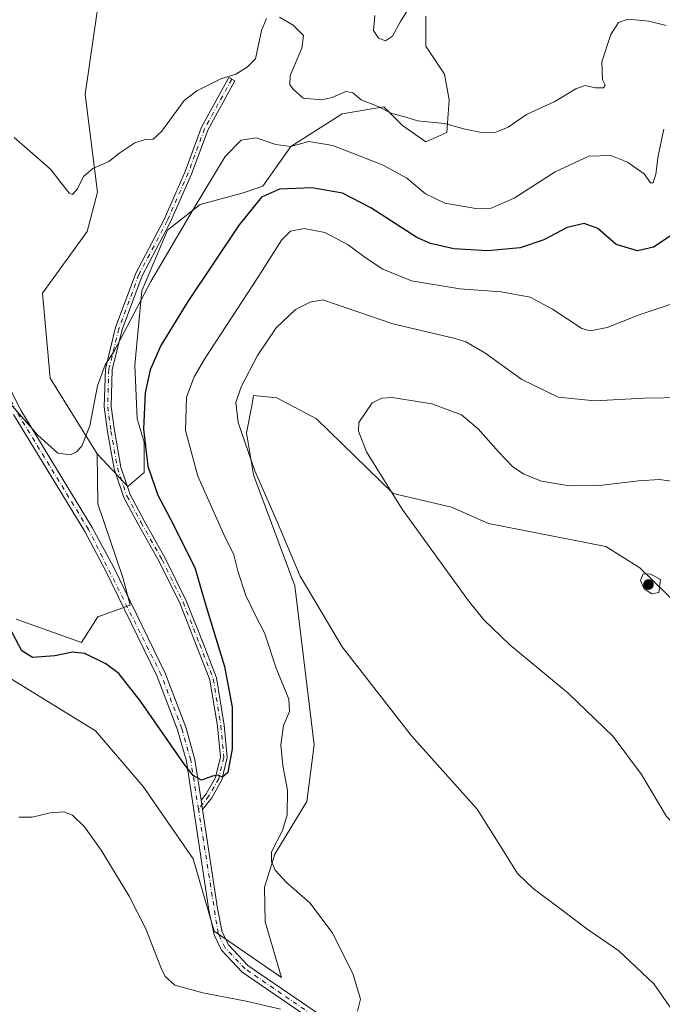
# Model space of a CAD drawing. Units: metres. Extents: x 608129 to 611604, y 4685314 to 4687683.
# Drawn here: x 611008 to 611195, y 4685927 to 4686214 of the extents above; entities that cross this region are included whole.
import ezdxf

# ---------------------------------------------------------------- set-up
doc = ezdxf.new("R2010")
doc.units = ezdxf.units.M
doc.header["$MEASUREMENT"] = 0
doc.linetypes.add('DGN Style 4', pattern=[2.6384748266838614, 1.318413404963828, -0.6592067024819142, 0.001648016756204785, -0.6592067024819142])
for name, color, linetype, lineweight in [('Camino Cxs', 7, 'Continuous', 0), ('Camino eje', 30, 'DGN Style 4', 13), ('Cultivos herbáceos CxS', 92, 'Continuous', 0), ('Curva de nivel maestra', 30, 'Continuous', 30), ('Curva de nivel normal', 30, 'Continuous', 0), ('Matorral CxS', 135, 'Continuous', 0), ('Punto de cota en terreno', 7, 'Continuous', 0), ('Suelo desnudo CxS', 253, 'Continuous', 0)]:
    doc.layers.add(name, color=color, linetype=linetype, lineweight=lineweight)

# ---------------------------------------------------------------- blocks, each defined once
blk = doc.blocks.new('*U4')
at = {"layer": 'Cultivos herbáceos CxS', "color": 92, "linetype": 'Continuous', "lineweight": 0}
blk.add_polyline3d([(610996.4571000002, 4686026.706700001, 403.6321000000025), (611029.7062999997, 4686006.3375, 404.5993000000017), (611043.6646999996, 4685990.134099999, 402.8356000000058), (611058.2046999997, 4685969.0009, 402.1049000000057), (611064.3110999997, 4685947.954299999, 403.3227000000043), (611083.9886999996, 4685934.375499999, 403.6300999999949), (611079.1801000005, 4685950.629699999, 402.8947999999946), (611079.0305000005, 4685960.793500001, 403.8356000000058), (611082.0652999999, 4685970.367500001, 404.9236999999994), (611091.3655000003, 4685985.7543, 406.0387999999948), (611093.4886999996, 4686002.266100001, 407.3070000000007), (611087.9003, 4686048.599099999, 409.8236999999936), (611075.8476999998, 4686081.015900001, 409.969299999997), (611073.8129000004, 4686093.233899999, 410.405700000003), (611075.2937000003, 4686101.1403, 411.0228000000061), (611075.8479000004, 4686104.098099999, 410.9814000000042), (611082.6341000004, 4686103.4179, 412.5717000000004), (611094.1687000003, 4686097.3079, 413.8044999999984), (611116.5607000003, 4686075.582900001, 415.3046999999933), (611133.5242999997, 4686071.5111, 416.9762000000046), (611144.3805000001, 4686066.756899999, 417.3843999999954), (611178.5581, 4686060.096899999, 418.5982999999979), (611188.4858999997, 4686053.857100001, 419.6992000000028), (611203.8349000001, 4686038.880899999, 418.8926000000066)], dxfattribs=at)
blk = doc.blocks.new('*U6')
at = {"layer": 'Suelo desnudo CxS', "color": 253, "linetype": 'Continuous', "lineweight": 0}
blk.add_polyline3d([(611126.0619000001, 4686214.7545, 385.8481000000029), (611126.0619000001, 4686205.9287, 387.4912999999942), (611131.4895000001, 4686197.781300001, 388.3525999999983), (611132.8466999996, 4686190.312100001, 388.9707999999956), (611132.1683, 4686180.808499999, 390.2715000000026), (611126.0614999998, 4686178.094699999, 391.4150999999983), (611119.2758999999, 4686182.846700001, 390.3752999999998), (611113.8476999998, 4686188.2777, 389.3516999999993), (611101.6337000001, 4686186.2411, 391.1266000000033), (611086.7055000003, 4686176.737299999, 394.3580999999977), (611078.5635000002, 4686165.196699999, 398.6380000000063), (611072.4562999997, 4686163.159700001, 397.9680999999982), (611060.2423, 4686159.765500001, 394.9190999999992), (611050.7423, 4686152.299100001, 393.4976000000024), (611043.2780999999, 4686134.6459, 394.7887999999948), (611041.2427000003, 4686112.922300001, 397.6946999999927), (611041.9206999998, 4686097.308700001, 399.4257000000071), (611043.9565000003, 4686090.519300001, 400.1594999999944), (611043.9565000003, 4686081.693499999, 399.6833000000042), (611039.2065000003, 4686077.6217, 397.5259999999981), (611030.1675000006, 4686087.139699999, 395.6732999999949), (611016.5047000004, 4686109.1731, 393.641300000003), (611014.2352999998, 4686133.9189, 392.070000000007), (611027.3082999998, 4686151.898499999, 390.9492999999929), (611030.3157000003, 4686163.3793, 390.2862000000023), (611026.7197000004, 4686191.916099999, 388.5461000000068), (611030.1741000004, 4686216.1073, 387.0020999999979)], dxfattribs=at)
blk = doc.blocks.new('5PATER')
at = {"layer": 'Punto de cota en terreno', "linetype": 'Continuous', "lineweight": 0}
h = blk.add_hatch(color=51, dxfattribs=at)
edge = h.paths.add_edge_path()
edge.add_ellipse((0, 0), major_axis=(-0.1095731443231308, -0.1110710700762829), ratio=0.9994222409660322, start_angle=0, end_angle=360)

msp = doc.modelspace()

# ---------------------------------------------------------------- linework, layer by layer
at = {"layer": 'Camino Cxs', "color": 7, "linetype": 'Continuous', "lineweight": 0, "extrusion": (-0.01262568786050917, 0.08372146674966813, 0.9964092071088732), "elevation": 385001.8683638223, "flags": 128}
msp.add_lwpolyline([(-1303001.29761066, -4526123.824254308), (-1303001.29761066, -4526126.595072608)], dxfattribs=at)
msp.add_lwpolyline([(-1303001.29761066, -4526123.824254308), (-1303001.29761066, -4526126.595072608)], dxfattribs=at)
at = {"layer": 'Camino Cxs', "color": 7, "linetype": 'Continuous', "lineweight": 0}
msp.add_polyline3d([(611060.9391999999, 4685983.361099999, 400.9726999999984), (611060.5274999999, 4685986.0911, 400.7381000000024), (611061.9769000001, 4685987.956900001, 400.4774999999936), (611064.7275, 4685992.744700001, 400.1428000000014), (611066.1376999998, 4685998.688300001, 399.8371999999945), (611065.3092999998, 4686007.697899999, 399.5331000000006), (611063.1092999997, 4686021.212099999, 399.2767000000022), (611059.2329000002, 4686031.165100001, 398.7712999999931), (611054.3809000002, 4686043.4005, 398.4174000000057), (611048.2726999996, 4686055.7225, 398.053700000004), (611042.1416999997, 4686066.610099999, 397.6538), (611037.9700999996, 4686074.418500001, 397.3539000000019), (611035.1677000001, 4686082.717700001, 397.0206000000035), (611033.2459000006, 4686093.6075, 396.6319999999978), (611032.2799000005, 4686100.799500001, 396.0908000000054), (611032.6029000003, 4686111.890100001, 395.3534999999974), (611035.6057000002, 4686123.9013, 394.7945999999938), (611041.4681000002, 4686139.783299999, 394.098800000007), (611049.7373000003, 4686155.4735, 393.4665999999997), (611055.8491000002, 4686169.383300001, 392.6733999999997), (611060.6272999998, 4686182.337300001, 391.7825000000012), (611068.6013000002, 4686196.796700001, 390.1506999999983), (611070.3525, 4686195.830900001, 390.4456999999966), (611062.4515000005, 4686181.503500001, 392.090400000001), (611057.7046999997, 4686168.634099999, 393.1670000000013), (611051.5396999996, 4686154.603900001, 394.0158999999985), (611043.2988999998, 4686138.967300001, 394.6999000000069), (611037.5197000002, 4686123.310900001, 395.3638000000064), (611034.5957000004, 4686111.615300001, 396.082899999994), (611034.2836999996, 4686100.904300001, 396.8117000000057), (611035.2226999998, 4686093.9145, 397.2853000000032), (611037.1108999997, 4686083.214299999, 397.4839000000065), (611039.8120999997, 4686075.215100001, 397.946299999996), (611043.8953, 4686067.571900001, 398.2114000000001), (611050.0411, 4686056.6579, 398.5285000000004), (611056.2094999999, 4686044.2147, 398.909799999994), (611061.0943, 4686031.896700001, 399.2366000000038), (611065.0494999997, 4686021.7415, 399.6971000000049), (611067.2944999998, 4686007.9505, 399.7678000000014), (611068.1593000004, 4685998.545100001, 400.172900000005), (611066.6063000001, 4685992.000299999, 400.2743999999948), (611063.6419000002, 4685986.8399, 400.5950000000012)], close=True, dxfattribs=at)
for points in [[(611060.5274999999, 4685986.0911, 400.7381000000024), (611061.9769000001, 4685987.956900001, 400.4774999999936), (611064.7275, 4685992.744700001, 400.1428000000014), (611066.1376999998, 4685998.688300001, 399.8371999999945), (611065.3092999998, 4686007.697899999, 399.5331000000006), (611063.1092999997, 4686021.212099999, 399.2767000000022), (611059.2329000002, 4686031.165100001, 398.7712999999931), (611054.3809000002, 4686043.4005, 398.4174000000057), (611048.2726999996, 4686055.7225, 398.053700000004), (611042.1416999997, 4686066.610099999, 397.6538), (611037.9700999996, 4686074.418500001, 397.3539000000019), (611035.1677000001, 4686082.717700001, 397.0206000000035), (611033.2459000006, 4686093.6075, 396.6319999999978), (611032.2799000005, 4686100.799500001, 396.0908000000054), (611032.6029000003, 4686111.890100001, 395.3534999999974), (611035.6057000002, 4686123.9013, 394.7945999999938), (611041.4681000002, 4686139.783299999, 394.098800000007), (611049.7373000003, 4686155.4735, 393.4665999999997), (611055.8491000002, 4686169.383300001, 392.6733999999997), (611060.6272999998, 4686182.337300001, 391.7825000000012), (611068.6013000002, 4686196.796700001, 390.1506999999983), (611070.3525, 4686195.830900001, 390.4456999999966), (611062.4515000005, 4686181.503500001, 392.090400000001), (611057.7046999997, 4686168.634099999, 393.1670000000013), (611051.5396999996, 4686154.603900001, 394.0158999999985), (611043.2988999998, 4686138.967300001, 394.6999000000069), (611037.5197000002, 4686123.310900001, 395.3638000000064), (611034.5957000004, 4686111.615300001, 396.082899999994), (611034.2836999996, 4686100.904300001, 396.8117000000057), (611035.2226999998, 4686093.9145, 397.2853000000032), (611037.1108999997, 4686083.214299999, 397.4839000000065), (611039.8120999997, 4686075.215100001, 397.946299999996), (611043.8953, 4686067.571900001, 398.2114000000001), (611050.0411, 4686056.6579, 398.5285000000004), (611056.2094999999, 4686044.2147, 398.909799999994), (611061.0943, 4686031.896700001, 399.2366000000038), (611065.0494999997, 4686021.7415, 399.6971000000049), (611067.2944999998, 4686007.9505, 399.7678000000014), (611068.1593000004, 4685998.545100001, 400.172900000005), (611066.6063000001, 4685992.000299999, 400.2743999999948), (611063.6419000002, 4685986.8399, 400.5950000000012), (611060.9391999999, 4685983.361099999, 400.9726999999984)], [(611003.5900999998, 4686108.470100001, 394.5243999999948), (611007.9801000003, 4686099.800100001, 394.9394999999931), (611028.7901, 4686065.670100001, 395.8462), (611034.9501, 4686054.190099999, 396.1875), (611050.0701000001, 4686023.1601, 397.6208999999944), (611056.0701000001, 4686007.4101, 398.8070000000007), (611058.7301000003, 4685998.0101, 399.4953999999998), (611060.5274999999, 4685986.0911, 400.7381000000024), (611060.9391999999, 4685983.361099999, 400.9726999999984), (611065.2901, 4685954.5101, 402.726800000004), (611066.7100999998, 4685947.6601, 403.1214999999939), (611068.5701000001, 4685943.800100001, 403.2725999999966), (611074.1601, 4685937.920100001, 403.6803000000073), (611103.3400999998, 4685917.950099999, 405.584600000002)], [(611003.5900999998, 4686108.470100001, 394.5243999999948), (611007.9801000003, 4686099.800100001, 394.9394999999931), (611028.7901, 4686065.670100001, 395.8462), (611034.9501, 4686054.190099999, 396.1875), (611050.0701000001, 4686023.1601, 397.6208999999944), (611056.0701000001, 4686007.4101, 398.8070000000007), (611058.7301000003, 4685998.0101, 399.4953999999998), (611060.5274999999, 4685986.0911, 400.7381000000024)], [(611096.2200999996, 4685919.7601, 405.5096999999951), (611072.5100999996, 4685935.9901, 403.8990000000049), (611066.4600999998, 4685942.350099999, 403.4833000000072), (611064.3000999996, 4685946.840100001, 403.4060999999929), (611062.7901, 4685954.0701, 402.9431000000041), (611056.2500999998, 4685997.4801, 399.7477000000072), (611053.6601, 4686006.610099999, 399.114499999996), (611047.7401000002, 4686022.1501, 397.952099999995), (611032.6901000004, 4686053.040100001, 396.2305000000051), (611026.5900999998, 4686064.420100001, 395.9660000000004), (611005.7701000003, 4686098.5701, 395.1282000000065)], [(611096.2200999996, 4685919.7601, 405.5096999999951), (611072.5100999996, 4685935.9901, 403.8990000000049), (611066.4600999998, 4685942.350099999, 403.4833000000072), (611064.3000999996, 4685946.840100001, 403.4060999999929), (611062.7901, 4685954.0701, 402.9431000000041), (611056.2500999998, 4685997.4801, 399.7477000000072), (611053.6601, 4686006.610099999, 399.114499999996), (611047.7401000002, 4686022.1501, 397.952099999995), (611032.6901000004, 4686053.040100001, 396.2305000000051), (611026.5900999998, 4686064.420100001, 395.9660000000004), (611005.7701000003, 4686098.5701, 395.1282000000065)], [(611060.9391999999, 4685983.361099999, 400.9726999999984), (611065.2901, 4685954.5101, 402.726800000004), (611066.7100999998, 4685947.6601, 403.1214999999939), (611068.5701000001, 4685943.800100001, 403.2725999999966), (611074.1601, 4685937.920100001, 403.6803000000073), (611103.3400999998, 4685917.950099999, 405.584600000002)]]:
    msp.add_polyline3d(points, dxfattribs=at)
at = {"layer": 'Camino eje', "color": 30, "linetype": 'DGN Style 4', "lineweight": 13}
for points in [[(611069.4769000001, 4686196.3137, 390.2939999999944), (611061.5393000003, 4686181.920299999, 391.9300999999978), (611056.7768999999, 4686169.0087, 392.9039000000048), (611050.6385000005, 4686155.038699999, 393.7372000000032), (611042.3835000005, 4686139.375299999, 394.3739999999962), (611036.5626999997, 4686123.606100001, 395.0780999999988), (611033.5992999999, 4686111.752699999, 395.7173999999941), (611033.2818999998, 4686100.8519, 396.4385000000038), (611034.2342999997, 4686093.7611, 396.9572999999946), (611036.1392999999, 4686082.9661, 397.2501000000047), (611038.8910999997, 4686074.8169, 397.6431000000011), (611043.0185000002, 4686067.0909, 397.9127000000008), (611049.1568999998, 4686056.190099999, 398.2868000000017), (611055.2953000005, 4686043.807700001, 398.6619999999967), (611060.1634999998, 4686031.530900001, 399.0040000000009), (611064.0795, 4686021.476700001, 399.4844000000012), (611066.3019000003, 4686007.824300001, 399.6497999999993), (611067.1485000001, 4685998.616699999, 399.9560000000056), (611065.6668999996, 4685992.372500001, 400.2102000000014), (611062.8092999998, 4685987.3983, 400.5022000000026), (611059.7560999999, 4685983.4683, 400.9802000000054)], [(611059.7560999999, 4685983.4683, 400.9802000000054), (611057.4901000002, 4685997.745100001, 399.5378999999957), (611054.8651000002, 4686007.0101, 398.9570999999996), (611048.9051000001, 4686022.655099999, 397.7744999999995), (611027.6901000004, 4686065.045100001, 395.8724999999977), (611006.8750999998, 4686099.1851, 395.0277999999962), (611002.4200999998, 4686107.975099999, 394.6603000000032), (611000.9458999997, 4686112.2589, 394.254700000005)], [(611100.2833000004, 4685917.8301, 405.6294000000053), (611099.7801000001, 4685918.8551, 405.5378000000055), (611073.3350999998, 4685936.9551, 403.7835000000051), (611067.5151000004, 4685943.075099999, 403.3429000000033), (611065.5050999997, 4685947.2501, 403.2666999999929), (611059.7560999999, 4685983.4683, 400.9802000000054)]]:
    msp.add_polyline3d(points, dxfattribs=at)
at = {"layer": 'Cultivos herbáceos CxS', "color": 92, "linetype": 'Continuous', "lineweight": 0}
for points in [[(611030.1741000004, 4686216.1073, 387.0020999999979), (611026.7197000004, 4686191.916099999, 388.5461000000068), (611030.3157000003, 4686163.3793, 390.2862000000023), (611027.3082999998, 4686151.898499999, 390.9492999999929), (611014.2352999998, 4686133.9189, 392.070000000007), (611016.5047000004, 4686109.1731, 393.641300000003), (611030.1675000006, 4686087.139699999, 395.6732999999949), (611030.3825000003, 4686072.527899999, 395.6149000000005), (611037.6860999997, 4686051.035700001, 396.1726000000053), (611039.8841000004, 4686042.9989, 396.5188000000053), (611030.3850999996, 4686039.6041, 397.6273999999976), (611025.6350999996, 4686032.136299999, 399.0623000000051), (611006.6360999999, 4686038.9253, 399.4272000000055)], [(611030.1675000006, 4686087.139699999, 395.6732999999949), (611016.5047000004, 4686109.1731, 393.641300000003), (611014.2352999998, 4686133.9189, 392.070000000007), (611027.3082999998, 4686151.898499999, 390.9492999999929), (611030.3157000003, 4686163.3793, 390.2862000000023), (611026.7197000004, 4686191.916099999, 388.5461000000068), (611030.1741000004, 4686216.1073, 387.0020999999979)], [(610996.4571000002, 4686026.706700001, 403.6321000000025), (611029.7062999997, 4686006.3375, 404.5993000000017), (611043.6646999996, 4685990.134099999, 402.8356000000058), (611058.2046999997, 4685969.0009, 402.1049000000057), (611064.3110999997, 4685947.954299999, 403.3227000000043), (611083.9886999996, 4685934.375499999, 403.6300999999949), (611079.1801000005, 4685950.629699999, 402.8947999999946), (611079.0305000005, 4685960.793500001, 403.8356000000058), (611082.0652999999, 4685970.367500001, 404.9236999999994), (611091.3655000003, 4685985.7543, 406.0387999999948), (611093.4886999996, 4686002.266100001, 407.3070000000007), (611087.9003, 4686048.599099999, 409.8236999999936), (611075.8476999998, 4686081.015900001, 409.969299999997), (611073.8129000004, 4686093.233899999, 410.405700000003), (611075.2937000003, 4686101.1403, 411.0228000000061), (611075.8479000004, 4686104.098099999, 410.9814000000042), (611082.6341000004, 4686103.4179, 412.5717000000004), (611094.1687000003, 4686097.3079, 413.8044999999984), (611116.5607000003, 4686075.582900001, 415.3046999999933), (611133.5242999997, 4686071.5111, 416.9762000000046), (611144.3805000001, 4686066.756899999, 417.3843999999954), (611178.5581, 4686060.096899999, 418.5982999999979), (611188.4858999997, 4686053.857100001, 419.6992000000028), (611203.8349000001, 4686038.880899999, 418.8926000000066)], [(611006.6360999999, 4686038.9253, 399.4272000000055), (611025.6350999996, 4686032.136299999, 399.0623000000051), (611030.3850999996, 4686039.6041, 397.6273999999976), (611039.8841000004, 4686042.9989, 396.5188000000053), (611037.6860999997, 4686051.035700001, 396.1726000000053), (611030.3825000003, 4686072.527899999, 395.6149000000005), (611030.1675000006, 4686087.139699999, 395.6732999999949)]]:
    msp.add_polyline3d(points, dxfattribs=at)
at = {"layer": 'Curva de nivel maestra', "color": 30, "linetype": 'Continuous', "lineweight": 30, "elevation": 400, "flags": 128}
msp.add_lwpolyline([(611197.3200000003, 4686150.550100001), (611192.4600000001, 4686147.380100001), (611187.7999999998, 4686146.3201), (611181.5899999999, 4686148.1601), (611176.1900000004, 4686152.8201), (611172.29, 4686154.2501), (611167.2999999998, 4686153.0601), (611160.5300000003, 4686149.460100001), (611153.5800000001, 4686147.140100001), (611144.1200000001, 4686146.290100001), (611134.2800000003, 4686146.920100001), (611127.4500000002, 4686148.4001), (611123.4400000004, 4686150.1601), (611110.04, 4686158.840100001), (611101.7800000003, 4686163.100099999), (611092.8600000005, 4686164.700099999), (611083.4000000004, 4686164.2501), (611078.1399999997, 4686161.960100001), (611071.6600000003, 4686153.920100001), (611056.7000000002, 4686131.5701), (611048.79, 4686118.720100001), (611045.6399999997, 4686111.590100001), (611044.1799999997, 4686104.940099999), (611043.7400000002, 4686094.300100001), (611045.0300000003, 4686083.460100001), (611047.8700000001, 4686075.090100001), (611052.2400000002, 4686066.770099999), (611055.4900000002, 4686060.2601), (611058.7199999997, 4686053.970100001), (611061.6600000003, 4686043.8101), (611067.3899999997, 4686025.100099999), (611069.5999999996, 4686013.220100001), (611069.6100000005, 4686001.130100001), (611068.29, 4685994.170100001), (611066.75, 4685992.850099999), (611065.54, 4685993.360099999), (611063.8499999996, 4685993.0801), (611060.6299999999, 4685991.920100001), (611058.2000000002, 4685993.280099999), (611055.6799999997, 4685996.520099999), (611042.8399999999, 4686015.0101), (611036.5700000003, 4686023.040100001), (611032.7199999997, 4686025.880100001), (611026.5899999999, 4686028.880100001), (611023.0300000003, 4686029.280099999), (611017.8399999999, 4686028.1601), (611011.3600000005, 4686027.7501), (611008.2300000006, 4686029.700099999), (611004.7599999999, 4686036.2601)], dxfattribs=at)
at = {"layer": 'Curva de nivel normal', "color": 30, "linetype": 'Continuous', "lineweight": 0, "flags": 128}
for points, elevation in [([(611122.4600000001, 4686219.110099999), (611118.7300000006, 4686213.370100001), (611116.3099999996, 4686208.850099999), (611114.2999999998, 4686207.530099999), (611112.29, 4686208.270099999), (611110.8300000001, 4686210.540100001), (611111.2300000006, 4686214.9101)], 385), ([(611079.5700000003, 4686214.050100001), (611078.0999999996, 4686210.5701), (611076.4199999999, 4686202.280099999), (611074, 4686199.880100001), (611070.6299999999, 4686197.780099999), (611066.2999999998, 4686196.4901), (611059.29, 4686192.9101), (611055.6299999999, 4686190.140100001), (611049.0300000003, 4686181.2401), (611046.5499999998, 4686178.8201), (611044.2599999999, 4686178.780099999), (611041.2100000001, 4686177.770099999), (611036.8600000005, 4686174.860099999), (611033.6299999999, 4686172.340100001), (611028.9299999997, 4686170.3201), (611026.2100000001, 4686167.9301), (611024.4800000006, 4686164.4001), (611022.9900000002, 4686162.770099999), (611022.0199999996, 4686163.090100001), (611016.6299999999, 4686170.120100001), (611005.9699999997, 4686179.340100001)], 390), ([(611196.1799999997, 4686212.020099999), (611191.0999999996, 4686213.280099999), (611185.1100000005, 4686213.870100001), (611182.2800000003, 4686212.880100001), (611180, 4686209.360099999), (611177.3600000005, 4686201.380100001), (611177.5700000003, 4686196.1801), (611178.3600000005, 4686194.5601), (611177.9000000004, 4686193.840100001), (611175.5300000003, 4686193.8101), (611172.5599999996, 4686194.4801), (611169.7800000003, 4686193.5601), (611163.7199999997, 4686189.860099999), (611155.4500000002, 4686186.0701), (611150.1200000001, 4686182.340100001), (611146.5, 4686180.860099999), (611142.2599999999, 4686180.840100001), (611137.5300000003, 4686181.800100001), (611131.5199999996, 4686183.4301), (611123.6200000001, 4686184.220100001), (611119.9100000003, 4686185.340100001), (611116.1500000004, 4686186.3101), (611112.1299999999, 4686188.370100001), (611107.25, 4686190.360099999), (611104.79, 4686192.370100001), (611102.7000000002, 4686192.720100001), (611098.7999999998, 4686191.030099999), (611095.6399999997, 4686190.3201), (611090.29, 4686190.860099999), (611087.29, 4686193.4901), (611086.3899999997, 4686194.8201), (611086.4600000001, 4686197.460100001), (611089.9500000002, 4686205.390100001), (611090.3600000005, 4686209.090100001), (611087.3700000001, 4686212.110099999), (611083.3899999997, 4686214.450099999)], 390), ([(611195.4800000006, 4686181.7601), (611193.8600000005, 4686174.0001), (611193.0999999996, 4686168.700099999), (611192.3200000003, 4686166.090100001), (611191.5499999998, 4686166.0801), (611189.7699999996, 4686168.7301), (611184.8799999999, 4686172.1801), (611180.0099999999, 4686174.0801), (611173.6399999997, 4686173.950099999), (611163.7599999999, 4686169.340100001), (611151.8600000005, 4686161.610099999), (611145.1200000001, 4686158.710100001), (611140.6399999997, 4686158.620100001), (611131.5800000001, 4686160.210100001), (611125.9500000002, 4686162.9101), (611120.4900000002, 4686167.450099999), (611113.6299999999, 4686171.270099999), (611098.9699999997, 4686177.040100001), (611091.9600000001, 4686178.1801), (611086.7199999997, 4686176.7401), (611082.3200000003, 4686177.270099999), (611076.54, 4686179.2501), (611072.25, 4686178.5801), (611067.54, 4686173.8201), (611058.2300000006, 4686158.360099999), (611045.8899999997, 4686137.390100001), (611035.1399999997, 4686117.090100001), (611032.5499999998, 4686113.040100001), (611030.3399999999, 4686106.920100001), (611028.1100000005, 4686095.2501), (611025.7199999997, 4686089.370100001), (611024.1900000004, 4686087.640100001), (611022.4600000001, 4686086.800100001), (611018.7599999999, 4686087.340100001), (611012.9000000004, 4686092.520099999), (611004.8399999999, 4686101.790100001)], 395), ([(611106.0999999996, 4685924.630100001), (611107.0499999998, 4685928.110099999), (611104.7800000003, 4685935.540100001), (611098.7800000003, 4685947.540100001), (611092.2400000002, 4685956.210100001), (611085.4600000001, 4685962.090100001), (611082.1600000003, 4685965.6801), (611081.0999999996, 4685968.2601), (611081.0499999998, 4685971.0601), (611084.2999999998, 4685977.2401), (611085.5800000001, 4685981.8101), (611085.7599999999, 4685989.0801), (611084.3499999996, 4685996.220100001), (611083.75, 4686002.2601), (611084.5499999998, 4686007.9301), (611086.29, 4686011.9301), (611086.1299999999, 4686015.590100001), (611082.4000000004, 4686024.590100001), (611079.04, 4686034.9001), (611076.1600000003, 4686040.340100001), (611073.5300000003, 4686045.8301), (611071.3399999999, 4686052.630100001), (611070.0899999999, 4686057.6601), (611067.1799999997, 4686063.5801), (611059.5499999998, 4686080.600099999), (611055.9699999997, 4686093.920100001), (611056.2400000002, 4686103.5801), (611058.4600000001, 4686109.550100001), (611061.54, 4686114.7301), (611077.29, 4686138.850099999), (611083.9699999997, 4686149.4001), (611086.6299999999, 4686152.0801), (611090.6200000001, 4686152.790100001), (611096.5800000001, 4686151.610099999), (611103.4500000002, 4686148.0601), (611108.3600000005, 4686144.3201), (611113.4800000006, 4686140.960100001), (611121.8399999999, 4686137.5601), (611136.0199999996, 4686135.1801), (611148.0199999996, 4686134.3201), (611156.4699999997, 4686132.7601), (611163, 4686129.300100001), (611171.5199999996, 4686123.6601), (611174.04, 4686123.0001), (611178.9400000004, 4686123.9001), (611188.29, 4686127.6501), (611197.29, 4686130.670100001)], 405), ([(611096.0199999996, 4686131.9801), (611092.3300000001, 4686131.3101), (611088.0899999999, 4686129.220100001), (611082.4500000002, 4686123.8201), (611076.9900000002, 4686115.7601), (611072.1699999999, 4686106.620100001), (611070.6399999997, 4686102.120100001), (611071.3600000005, 4686096.280099999), (611076.1600000003, 4686082.110099999), (611082.7800000003, 4686067.0701), (611089.4100000003, 4686051.440099999), (611101.6699999999, 4686030.860099999), (611121.8399999999, 4686004.860099999), (611141.0300000003, 4685983.530099999), (611148.8399999999, 4685971.1801), (611152.7699999996, 4685964.700099999), (611157.3399999999, 4685960.3201), (611165.4800000006, 4685954.300100001), (611173.0300000003, 4685948.5601), (611182.3600000005, 4685942.210100001), (611192.5499999998, 4685932.530099999), (611209.1100000005, 4685908.9801)], 410.0000000000001), ([(611201.6200000001, 4686103.550100001), (611189.6200000001, 4686103.380100001), (611175.3799999999, 4686102.590100001), (611164.6699999999, 4686103.590100001), (611154.0499999998, 4686108.7401), (611143.29, 4686116.600099999), (611137.7100000001, 4686119.790100001), (611134.2000000002, 4686120.860099999), (611116.4699999997, 4686125.040100001), (611096.0199999996, 4686131.9801)], 410.0000000000001), ([(611116.2400000002, 4686103.550100001), (611113.1900000004, 4686103.370100001), (611110.4400000004, 4686101.940099999), (611106.5700000003, 4686096.2601), (611106.4199999999, 4686093.7301), (611108.75, 4686087.670100001), (611119.1699999999, 4686070.9901), (611138.5, 4686044.220100001), (611142.9800000006, 4686038.690099999), (611150.5899999999, 4686031.4001), (611167.5199999996, 4686017.4101), (611180.6600000003, 4686004.6801), (611188.9699999997, 4685993.5601), (611196.2999999998, 4685981.3201), (611204.5999999996, 4685972.600099999), (611214.9900000002, 4685961.1501), (611226.9600000001, 4685945.8201), (611234.0199999996, 4685936.1601), (611238.9100000003, 4685930.8301), (611245.3300000001, 4685926.200099999)], 415), ([(611198.29, 4686079.020099999), (611194.1799999997, 4686079.600099999), (611188.0800000001, 4686079.280099999), (611176.7300000006, 4686077.9101), (611167.9800000006, 4686077.8201), (611159.8300000001, 4686079.1601), (611154.6100000005, 4686081.140100001), (611151.3499999996, 4686083.440099999), (611147.2800000003, 4686087.7301), (611141.3700000001, 4686094.360099999), (611136.5099999999, 4686098.470100001), (611127.8099999996, 4686101.700099999), (611116.2400000002, 4686103.550100001)], 415), ([(611189.4400000004, 4686052.0701), (611188.6600000003, 4686050.1501), (611189.7800000003, 4686047.7501), (611191.9500000002, 4686046.2501), (611194.0199999996, 4686046.700099999), (611194.4699999997, 4686050.440099999), (611191.6900000004, 4686052.030099999), (611189.4400000004, 4686052.0701)], 420), ([(611007.4100000003, 4685981.200099999), (611011.2400000002, 4685981.200099999), (611016.4699999997, 4685982.4301), (611020.4800000006, 4685982.710100001), (611023.0199999996, 4685981.7401), (611026.5599999996, 4685978.350099999), (611031.4199999999, 4685971.520099999), (611039.54, 4685958.110099999), (611044.3799999999, 4685948.620100001), (611048.8499999996, 4685937.1601), (611050.0700000003, 4685934.710100001), (611052.8399999999, 4685932.1501), (611061.04, 4685929.9101), (611073.6399999997, 4685927.540100001), (611083.6500000004, 4685925.1801)], 405)]:
    msp.add_lwpolyline(points, dxfattribs=dict(at, elevation=elevation))
at = {"layer": 'Matorral CxS', "color": 135, "linetype": 'Continuous', "lineweight": 0}
for points in [[(611006.6360999999, 4686038.9253, 399.4272000000055), (611025.6350999996, 4686032.136299999, 399.0623000000051), (611030.3850999996, 4686039.6041, 397.6273999999976), (611039.8841000004, 4686042.9989, 396.5188000000053), (611037.6860999997, 4686051.035700001, 396.1726000000053), (611030.3825000003, 4686072.527899999, 395.6149000000005), (611030.1675000006, 4686087.139699999, 395.6732999999949), (611039.2065000003, 4686077.6217, 397.5259999999981), (611043.9565000003, 4686081.693499999, 399.6833000000042), (611043.9565000003, 4686090.519300001, 400.1594999999944), (611041.9206999998, 4686097.308700001, 399.4257000000071), (611041.2427000003, 4686112.922300001, 397.6946999999927), (611043.2780999999, 4686134.6459, 394.7887999999948), (611050.7423, 4686152.299100001, 393.4976000000024), (611060.2423, 4686159.765500001, 394.9190999999992), (611072.4562999997, 4686163.159700001, 397.9680999999982), (611078.5635000002, 4686165.196699999, 398.6380000000063), (611086.7055000003, 4686176.737299999, 394.3580999999977), (611101.6337000001, 4686186.2411, 391.1266000000033), (611113.8476999998, 4686188.2777, 389.3516999999993), (611119.2758999999, 4686182.846700001, 390.3752999999998), (611126.0614999998, 4686178.094699999, 391.4150999999983), (611132.1683, 4686180.808499999, 390.2715000000026), (611132.8466999996, 4686190.312100001, 388.9707999999956), (611131.4895000001, 4686197.781300001, 388.3525999999983), (611126.0619000001, 4686205.9287, 387.4912999999942), (611126.0619000001, 4686214.7545, 385.8481000000029)], [(611030.1675000006, 4686087.139699999, 395.6732999999949), (611039.2065000003, 4686077.6217, 397.5259999999981), (611043.9565000003, 4686081.693499999, 399.6833000000042), (611043.9565000003, 4686090.519300001, 400.1594999999944), (611041.9206999998, 4686097.308700001, 399.4257000000071), (611041.2427000003, 4686112.922300001, 397.6946999999927), (611043.2780999999, 4686134.6459, 394.7887999999948), (611050.7423, 4686152.299100001, 393.4976000000024), (611060.2423, 4686159.765500001, 394.9190999999992), (611072.4562999997, 4686163.159700001, 397.9680999999982), (611078.5635000002, 4686165.196699999, 398.6380000000063), (611086.7055000003, 4686176.737299999, 394.3580999999977), (611101.6337000001, 4686186.2411, 391.1266000000033), (611113.8476999998, 4686188.2777, 389.3516999999993), (611119.2758999999, 4686182.846700001, 390.3752999999998), (611126.0614999998, 4686178.094699999, 391.4150999999983), (611132.1683, 4686180.808499999, 390.2715000000026), (611132.8466999996, 4686190.312100001, 388.9707999999956), (611131.4895000001, 4686197.781300001, 388.3525999999983), (611126.0619000001, 4686205.9287, 387.4912999999942), (611126.0619000001, 4686214.7545, 385.8481000000029)], [(611203.8349000001, 4686038.880899999, 418.8926000000066), (611188.4858999997, 4686053.857100001, 419.6992000000028), (611178.5581, 4686060.096899999, 418.5982999999979), (611144.3805000001, 4686066.756899999, 417.3843999999954), (611133.5242999997, 4686071.5111, 416.9762000000046), (611116.5607000003, 4686075.582900001, 415.3046999999933), (611094.1687000003, 4686097.3079, 413.8044999999984), (611082.6341000004, 4686103.4179, 412.5717000000004), (611075.8479000004, 4686104.098099999, 410.9814000000042), (611075.2937000003, 4686101.1403, 411.0228000000061), (611073.8129000004, 4686093.233899999, 410.405700000003), (611075.8476999998, 4686081.015900001, 409.969299999997), (611087.9003, 4686048.599099999, 409.8236999999936), (611093.4886999996, 4686002.266100001, 407.3070000000007), (611091.3655000003, 4685985.7543, 406.0387999999948), (611082.0652999999, 4685970.367500001, 404.9236999999994), (611079.0305000005, 4685960.793500001, 403.8356000000058), (611079.1801000005, 4685950.629699999, 402.8947999999946), (611083.9886999996, 4685934.375499999, 403.6300999999949), (611064.3110999997, 4685947.954299999, 403.3227000000043), (611058.2046999997, 4685969.0009, 402.1049000000057), (611043.6646999996, 4685990.134099999, 402.8356000000058), (611029.7062999997, 4686006.3375, 404.5993000000017), (610996.4571000002, 4686026.706700001, 403.6321000000025)], [(610996.4571000002, 4686026.706700001, 403.6321000000025), (611029.7062999997, 4686006.3375, 404.5993000000017), (611043.6646999996, 4685990.134099999, 402.8356000000058), (611058.2046999997, 4685969.0009, 402.1049000000057), (611064.3110999997, 4685947.954299999, 403.3227000000043), (611083.9886999996, 4685934.375499999, 403.6300999999949), (611079.1801000005, 4685950.629699999, 402.8947999999946), (611079.0305000005, 4685960.793500001, 403.8356000000058), (611082.0652999999, 4685970.367500001, 404.9236999999994), (611091.3655000003, 4685985.7543, 406.0387999999948), (611093.4886999996, 4686002.266100001, 407.3070000000007), (611087.9003, 4686048.599099999, 409.8236999999936), (611075.8476999998, 4686081.015900001, 409.969299999997), (611073.8129000004, 4686093.233899999, 410.405700000003), (611075.2937000003, 4686101.1403, 411.0228000000061), (611075.8479000004, 4686104.098099999, 410.9814000000042), (611082.6341000004, 4686103.4179, 412.5717000000004), (611094.1687000003, 4686097.3079, 413.8044999999984), (611116.5607000003, 4686075.582900001, 415.3046999999933), (611133.5242999997, 4686071.5111, 416.9762000000046), (611144.3805000001, 4686066.756899999, 417.3843999999954), (611178.5581, 4686060.096899999, 418.5982999999979), (611188.4858999997, 4686053.857100001, 419.6992000000028), (611203.8349000001, 4686038.880899999, 418.8926000000066)], [(611006.6360999999, 4686038.9253, 399.4272000000055), (611025.6350999996, 4686032.136299999, 399.0623000000051), (611030.3850999996, 4686039.6041, 397.6273999999976), (611039.8841000004, 4686042.9989, 396.5188000000053), (611037.6860999997, 4686051.035700001, 396.1726000000053), (611030.3825000003, 4686072.527899999, 395.6149000000005), (611030.1675000006, 4686087.139699999, 395.6732999999949)]]:
    msp.add_polyline3d(points, dxfattribs=at)
at = {"layer": 'Suelo desnudo CxS', "color": 253, "linetype": 'Continuous', "lineweight": 0}
for points in [[(611030.1675000006, 4686087.139699999, 395.6732999999949), (611016.5047000004, 4686109.1731, 393.641300000003), (611014.2352999998, 4686133.9189, 392.070000000007), (611027.3082999998, 4686151.898499999, 390.9492999999929), (611030.3157000003, 4686163.3793, 390.2862000000023), (611026.7197000004, 4686191.916099999, 388.5461000000068), (611030.1741000004, 4686216.1073, 387.0020999999979)], [(611030.1675000006, 4686087.139699999, 395.6732999999949), (611039.2065000003, 4686077.6217, 397.5259999999981), (611043.9565000003, 4686081.693499999, 399.6833000000042), (611043.9565000003, 4686090.519300001, 400.1594999999944), (611041.9206999998, 4686097.308700001, 399.4257000000071), (611041.2427000003, 4686112.922300001, 397.6946999999927), (611043.2780999999, 4686134.6459, 394.7887999999948), (611050.7423, 4686152.299100001, 393.4976000000024), (611060.2423, 4686159.765500001, 394.9190999999992), (611072.4562999997, 4686163.159700001, 397.9680999999982), (611078.5635000002, 4686165.196699999, 398.6380000000063), (611086.7055000003, 4686176.737299999, 394.3580999999977), (611101.6337000001, 4686186.2411, 391.1266000000033), (611113.8476999998, 4686188.2777, 389.3516999999993), (611119.2758999999, 4686182.846700001, 390.3752999999998), (611126.0614999998, 4686178.094699999, 391.4150999999983), (611132.1683, 4686180.808499999, 390.2715000000026), (611132.8466999996, 4686190.312100001, 388.9707999999956), (611131.4895000001, 4686197.781300001, 388.3525999999983), (611126.0619000001, 4686205.9287, 387.4912999999942), (611126.0619000001, 4686214.7545, 385.8481000000029)]]:
    msp.add_polyline3d(points, dxfattribs=at)

# ---------------------------------------------------------------- block references
at = {"layer": 'Cultivos herbáceos CxS', "color": 92, "linetype": 'Continuous', "lineweight": 0}
msp.add_blockref('*U4', (0, 0), dxfattribs=at)
at = {"layer": 'Punto de cota en terreno', "color": 7, "linetype": 'Continuous', "lineweight": 0, "xscale": 10, "yscale": 10, "zscale": 10}
msp.add_blockref('5PATER', (611191, 4686049, 420.0800000000018), dxfattribs=at)
at = {"layer": 'Suelo desnudo CxS', "color": 253, "linetype": 'Continuous', "lineweight": 0}
msp.add_blockref('*U6', (0, 0), dxfattribs=at)

doc.saveas('drawing.dxf')
